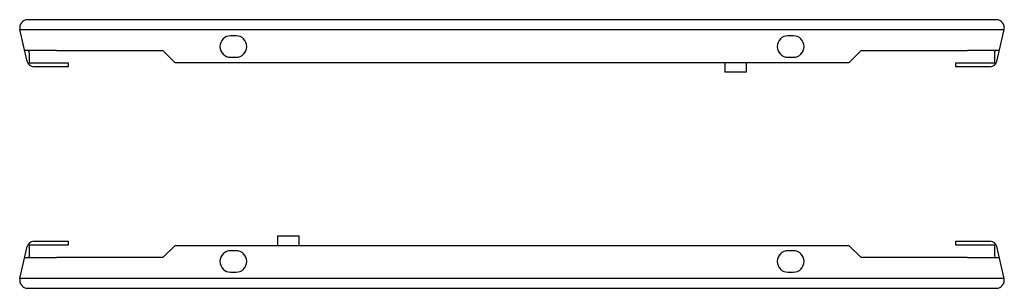
# Model space of a CAD drawing. Units: millimetres. Extents: x 49 to 416, y 279 to 379.
import ezdxf

# ---------------------------------------------------------------- set-up
doc = ezdxf.new("R2010")
doc.units = ezdxf.units.MM
doc.header["$LTSCALE"] = 42.703678
doc.layers.get('0').update_dxf_attribs({"linetype": 'CONTINUOUS'})

msp = doc.modelspace()

# ---------------------------------------------------------------- linework, layer by layer
at = {"color": 7, "linetype": 'Continuous'}
for p, q in [((412.64, 379.16), (52.18, 379.16)), ((52, 363.6), (49.26, 375.49)), ((49.27, 375.48), (415.55, 375.48)), ((412.81, 363.6), (415.55, 375.49)), ((129.71, 373.16), (127.71, 373.16)), ((337.11, 373.16), (335.11, 373.16)), ((62.86, 367.66), (51.06, 367.66)), ((52.52, 367.54), (52.71, 366.84)), ((52.71, 366.84), (52.71, 363.06)), ((102.52, 367.54), (62.86, 367.54)), ((107.02, 363.16), (102.52, 367.54)), ((362.29, 367.54), (357.79, 363.16)), ((401.96, 367.54), (362.29, 367.54)), ((413.75, 367.66), (401.96, 367.66)), ((412.11, 367.2), (412.19, 367.54)), ((412.11, 363.06), (412.11, 367.2)), ((52.71, 363.06), (67.18, 363.06)), ((67.18, 363.06), (67.18, 361.66)), ((357.79, 363.16), (107.02, 363.16)), ((127.71, 365.16), (129.71, 365.16)), ((311.64, 363.16), (311.64, 359.66)), ((319.64, 359.66), (319.64, 363.16)), ((335.11, 365.16), (337.11, 365.16)), ((397.64, 363.06), (412.11, 363.06)), ((397.64, 361.66), (397.64, 363.06)), ((67.18, 361.66), (54.44, 361.66)), ((319.64, 359.66), (311.64, 359.66)), ((410.38, 361.66), (397.64, 361.66)), ((145.18, 298.66), (145.18, 295.16)), ((145.18, 298.66), (153.18, 298.66)), ((153.18, 295.16), (153.18, 298.66)), ((49.26, 282.84), (52, 294.72)), ((52.71, 295.26), (52.71, 291.12)), ((67.18, 295.26), (52.71, 295.26)), ((54.44, 296.66), (67.18, 296.66)), ((67.18, 296.66), (67.18, 295.26)), ((102.52, 290.78), (107.02, 295.16)), ((107.02, 295.16), (357.79, 295.16)), ((129.71, 293.16), (127.71, 293.16)), ((337.11, 293.16), (335.11, 293.16)), ((357.79, 295.16), (362.29, 290.78)), ((397.64, 296.66), (410.38, 296.66)), ((397.64, 295.26), (397.64, 296.66)), ((412.11, 295.26), (397.64, 295.26)), ((412.11, 291.48), (412.11, 295.26)), ((415.55, 282.84), (412.81, 294.72)), ((51.06, 290.66), (62.86, 290.66)), ((52.71, 291.12), (52.63, 290.78)), ((62.86, 290.78), (102.52, 290.78)), ((362.29, 290.78), (401.96, 290.78)), ((401.96, 290.66), (413.75, 290.66)), ((412.29, 290.78), (412.11, 291.48)), ((415.55, 282.84), (49.27, 282.84)), ((127.71, 285.16), (129.71, 285.16)), ((335.11, 285.16), (337.11, 285.16)), ((52.18, 279.16), (412.64, 279.16))]:
    msp.add_line(p, q, dxfattribs=at)
for centre, radius, start, end in [((52.18, 376.17), 2.99, 89.9549, 193.185), ((412.64, 376.17), 2.99, 346.815, 90.0451), ((127.71, 369.16), 4, 90, 270), ((129.71, 369.16), 4, 270, 90), ((335.11, 369.16), 4, 90, 270), ((337.11, 369.16), 4, 270, 90), ((54.44, 364.16), 2.5, 193, 270), ((410.38, 364.16), 2.5, 270, 347), ((54.44, 294.16), 2.5, 90, 167), ((127.71, 289.16), 4, 90, 270), ((129.71, 289.16), 4, 270, 90), ((335.11, 289.16), 4, 90, 270), ((337.11, 289.16), 4, 270, 90), ((410.38, 294.16), 2.5, 13, 90), ((52.18, 282.15), 2.99, 166.815, 270.0451), ((412.64, 282.15), 2.99, 269.9549, 13.185)]:
    msp.add_arc(centre, radius, start, end, dxfattribs=at)

doc.saveas('drawing.dxf')
